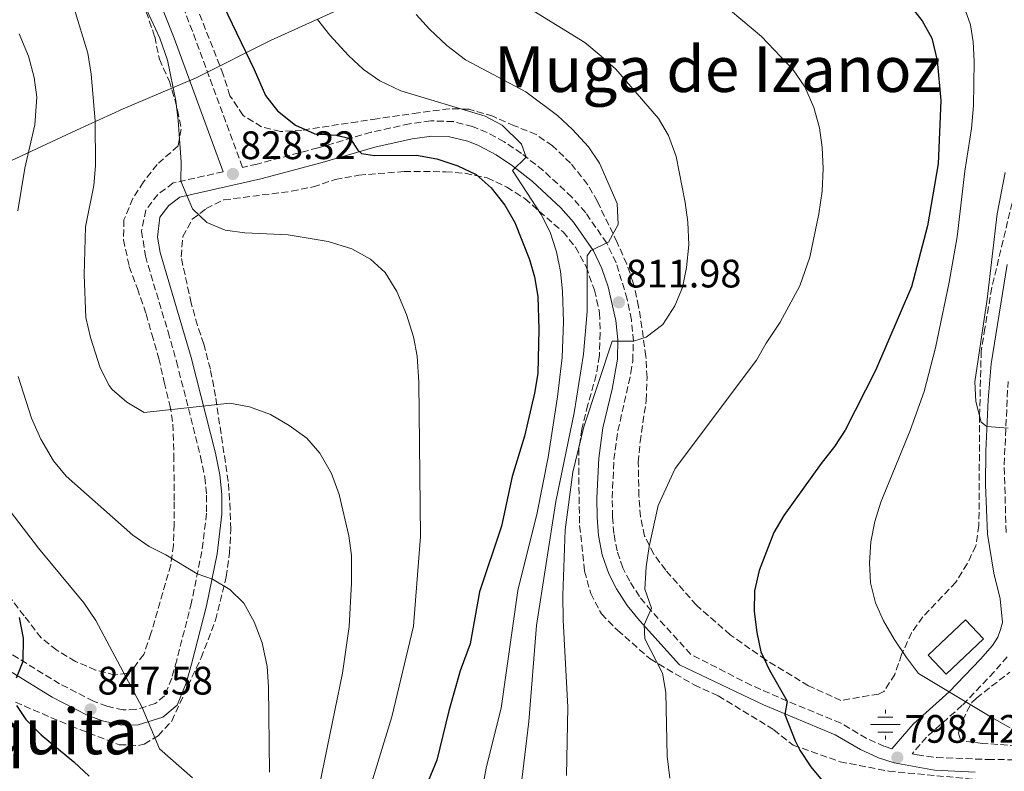
# Model space of a CAD drawing. Units: metres. Extents: x 627915 to 631370, y 4729616 to 4731997.
# Drawn here: x 629719 to 629968, y 4730016 to 4730205 of the extents above; entities that cross this region are included whole.
import ezdxf
from ezdxf.enums import TextEntityAlignment as Align

# ---------------------------------------------------------------- set-up
doc = ezdxf.new("R2010")
doc.units = ezdxf.units.M
doc.header["$MEASUREMENT"] = 0
doc.linetypes.add('DGN Style 3', pattern=[2.435890702152634, 1.739921930109024, -0.6959687720436097])
for name, color, linetype, lineweight in [('Camino', 7, 'DGN Style 3', 0), ('Cota de punto acotado terreno', 7, 'Continuous', 0), ('Curva de nivel directora', 30, 'Continuous', 30), ('Curva de nivel intermedia', 30, 'Continuous', 0), ('Estanque', 4, 'Continuous', 0), ('Fuente-manantial-naciente', 7, 'Continuous', 0), ('Límite de Concejo', 7, 'Continuous', 0), ('Margen derecho', 7, 'Continuous', 0), ('Punto acotado terreno (símbolo)', 7, 'Continuous', 0), ('Texto de Área (paraje) menor', 7, 'Continuous', 0), ('Zona arbolada', 92, 'DGN Style 3', 0)]:
    doc.layers.add(name, color=color, linetype=linetype, lineweight=lineweight)
doc.styles.add('Style-Arial', font='arial.ttf')

# ---------------------------------------------------------------- blocks, each defined once
blk = doc.blocks.new('5NACIE')
at = {"layer": 'Fuente-manantial-naciente', "color": 4, "linetype": 'Continuous', "lineweight": 0, "flags": 128}
for points in [[(0, 0.2812), (0, 0.375)], [(-0.375, 0), (0.375, 0)], [(-0.1875, 0.1875), (0.1875, 0.1875)], [(-0.1875, -0.1875), (0.1875, -0.1875)], [(0, -0.2812), (0, -0.375)]]:
    blk.add_lwpolyline(points, dxfattribs=at)
blk = doc.blocks.new('5PATER')
at = {"layer": 'Punto acotado terreno (símbolo)', "linetype": 'Continuous', "lineweight": 0}
h = blk.add_hatch(color=51, dxfattribs=at)
edge = h.paths.add_edge_path()
edge.add_ellipse((0, 0), major_axis=(-0.1095731443231308, -0.1110710700762829), ratio=0.9994222409660317, start_angle=0, end_angle=360)

msp = doc.modelspace()

# ---------------------------------------------------------------- linework, layer by layer
at = {"layer": 'Camino', "color": 7, "linetype": 'DGN Style 3', "lineweight": 0}
for points in [[(629939.3299999977, 4730021.390000002, 798.0000000000001), (629937.469999998, 4730021.990000002, 798.0399999999937), (629932.9100000005, 4730024.040000001, 798.3099999999977), (629926.48, 4730027.830000001, 798.9499999999972), (629912.9699999982, 4730033.430000001, 799.8200000000072), (629903.870000001, 4730037.42, 800.9499999999972), (629888.6400000005, 4730045.200000001, 803.1600000000036), (629878.6099999989, 4730056.220000001, 805.1100000000007), (629875.6899999998, 4730059.810000001, 805.4600000000065), (629873.2199999979, 4730063.65, 805.5000000000001), (629871.51, 4730067.029999999, 805.6199999999955), (629870.0199999993, 4730071.320000002, 805.9799999999959), (629869.2100000001, 4730075.720000003, 806.3600000000006), (629868.8999999971, 4730079.880000002, 806.6499999999944), (629868.8099999977, 4730084.640000001, 806.8899999999995), (629869.2500000002, 4730094.340000002, 807.3600000000006), (629870.2699999996, 4730101.600000001, 807.6999999999972), (629873.5300000008, 4730116.220000002, 808.4400000000024), (629874, 4730119.290000001, 808.7700000000042), (629874.1499999977, 4730124.220000002, 809.5800000000019), (629873.6600000003, 4730129.550000003, 810.8099999999977), (629872.6099999998, 4730134.830000003, 811.9799999999959), (629869.7699999989, 4730144.020000001, 813.9299999999932), (629867.4499999988, 4730148.92, 814.9700000000014), (629862.1200000001, 4730156.600000001, 816.779999999999), (629858.6199999999, 4730160.57, 817.8099999999977), (629851.4299999992, 4730167.26, 819.6900000000024), (629845.9299999984, 4730171.570000002, 820.7599999999949), (629841.5599999987, 4730174.510000001, 821.4299999999931), (629837.229999999, 4730176.880000004, 822.2599999999949), (629833.5799999969, 4730178.370000001, 822.7299999999959), (629828.7399999977, 4730179.609999999, 823.0399999999937), (629823.0500000013, 4730179.790000003, 823.330000000002), (629817.6900000013, 4730179.050000001, 823.6100000000005), (629807.9799999995, 4730176.930000002, 824.179999999993), (629794.5899999986, 4730172.980000001, 825.9600000000065), (629779.2699999987, 4730168.9, 827.2400000000054), (629775.5499999993, 4730168.060000002, 828.6900000000024), (629762.9499999996, 4730202.45, 828.6900000000024), (629757.3900000006, 4730216.369999999, 828.2700000000042)], [(629770.69, 4730166.970000002, 828.6900000000024), (629758.0900000003, 4730164.130000001, 830.8099999999978), (629754.1999999988, 4730161.230000001, 831.2400000000052), (629751.1400000011, 4730157.290000001, 831.3800000000047), (629750.0899999985, 4730151.990000002, 831.8399999999967), (629751.0499999995, 4730145.720000002, 832.429999999993), (629756.7899999993, 4730126.550000001, 832.9600000000065), (629758.9200000018, 4730119.050000002, 833.4499999999972), (629764.9899999981, 4730095.140000002, 836.5899999999967), (629766.0199999985, 4730089.890000002, 837.1999999999972), (629766.4999999991, 4730085.36, 837.6399999999995), (629766.4799999989, 4730080.810000001, 838.0700000000072), (629765.3099999977, 4730071.170000002, 838.9299999999931), (629762.6799999991, 4730058.33, 840.1900000000024), (629758.98, 4730043.699999999, 841.7100000000064), (629757.7199999993, 4730039.199999999, 842.2899999999937), (629755.890000001, 4730034.720000001, 843.2400000000055), (629753.5500000007, 4730032.800000003, 844.6699999999986), (629748.6399999999, 4730031.26, 846.0700000000073), (629745.4300000002, 4730031.2, 846.7299999999959), (629741.350000001, 4730032.109999999, 847.2200000000012), (629737.9800000003, 4730033.390000001, 847.5800000000019), (629729.4299999987, 4730037.78, 848.3899999999995), (629714.9800000003, 4730046.640000001, 850.3600000000008)], [(629968.1599999993, 4730075.960000002, 792.1699999999986), (629967.69, 4730093.070000002, 790.8000000000029), (629968.6499999987, 4730114.08, 789.2400000000052)], [(629968.4499999998, 4730044.600000001, 793.7500000000001), (629965.1599999998, 4730040.810000001, 793.9199999999983), (629957.0899999985, 4730032.369999999, 795.7100000000065), (629948.0799999986, 4730024.279999999, 796.9799999999959), (629944.4499999986, 4730020.130000001, 797.6900000000024), (629945.699999998, 4730019.86, 798.0000000000001), (629950.6499999989, 4730019.190000001, 798.0399999999937), (629963.6199999996, 4730018.670000002, 798.0800000000019), (629978.230000001, 4730018.560000002, 798.2799999999991)]]:
    msp.add_polyline3d(points, dxfattribs=at)
at = {"layer": 'Curva de nivel directora', "color": 30, "linetype": 'Continuous', "lineweight": 30, "flags": 128}
for points, elevation in [([(629770.7500000005, 4730208.800000001), (629778.5099999986, 4730192.730000002), (629781.3200000006, 4730186.230000002), (629784.4199999986, 4730182.32), (629788.9200000003, 4730178.699999999), (629793.8399999997, 4730176.5), (629799.24, 4730176.150000001), (629802.7000000001, 4730175.369999999), (629804.6400000001, 4730172.4), (629805.5399999986, 4730171.590000002), (629808.8099999988, 4730171.090000001), (629819.4599999995, 4730171.110000002), (629824.5600000002, 4730170.199999999), (629829.8899999987, 4730168.440000001), (629834.48, 4730166.250000002), (629838.2699999985, 4730162.890000002), (629841.7300000007, 4730158.510000002), (629844.2099999995, 4730154.170000001), (629847.9899999994, 4730144.840000001), (629849.1799999984, 4730140.430000001), (629850.0099999999, 4730135.490000002), (629850.3099999994, 4730127.270000001), (629850.0399999989, 4730116.070000002), (629849.2099999997, 4730111.130000002), (629846.6999999996, 4730100.230000001), (629843.6100000006, 4730090.09), (629840.8700000002, 4730077.550000001), (629835.3600000005, 4730061.000000002), (629832.9499999988, 4730047.890000002), (629830.4499999997, 4730041.050000003), (629827.5799999998, 4730030.940000001), (629824.6099999994, 4730018.510000001), (629822.3600000007, 4730013.170000001)], 825.0000000000001), ([(629943.4699999995, 4730209.529999999), (629947.019999999, 4730205.060000001), (629949.4100000006, 4730200.670000001), (629950.7999999986, 4730195.020000001), (629951.7399999996, 4730184.930000002), (629950.9899999986, 4730168.99), (629948.3499999989, 4730153.280000002), (629944.3300000001, 4730137.890000002), (629935.1900000004, 4730116.840000001), (629927.5899999986, 4730101.800000003), (629924.8499999982, 4730097.609999999), (629921.4999999999, 4730093.390000002), (629912.1199999988, 4730080.250000001), (629909.5599999997, 4730075.960000002), (629905.9000000006, 4730066.400000001), (629904.7400000005, 4730061.2), (629904.6199999999, 4730056.02), (629905.2599999991, 4730050.720000002), (629906.2800000005, 4730045.830000001), (629908.4599999998, 4730041.24), (629912.9699999982, 4730033.430000001), (629912.3699999992, 4730030.030000002), (629914.98, 4730023.37), (629916.1499999989, 4730021.01), (629918.9400000006, 4730016.860000002), (629922.1599999992, 4730012.84)], 800.0000000000001), ([(629719.2199999982, 4730054.510000001), (629720.2399999998, 4730049.28), (629720.1799999994, 4730043.439999999), (629718.4699999995, 4730039.199999999)], 850.0000000000002), ([(629718.5599999989, 4730032.320000002), (629720.9199999992, 4730028.75), (629724.7799999993, 4730024.920000001), (629733.0400000006, 4730018.080000003), (629736.9000000008, 4730014.449999999)], 850.0000000000002)]:
    msp.add_lwpolyline(points, dxfattribs=dict(at, elevation=elevation))
at = {"layer": 'Curva de nivel intermedia', "color": 30, "linetype": 'Continuous', "lineweight": 0, "flags": 128}
for points, elevation in [([(629750.3299999997, 4730210.109999998), (629754.6799999994, 4730200.699999998), (629756.6599999998, 4730195.139999999), (629758.7000000004, 4730184.890000001), (629759.2999999997, 4730179.92), (629760.1199999999, 4730169.449999998), (629760.0000000015, 4730164.56), (629762.9500000018, 4730157.590000001), (629766.5700000006, 4730154.13), (629771.1900000006, 4730152.179999999), (629776.1500000006, 4730151.509999999), (629787.0700000017, 4730151.019999999), (629797.1700000003, 4730149.369999999), (629803.1200000002, 4730147.55)], 830.0000000000001), ([(629957.4400000017, 4730208.99), (629959.1700000016, 4730203.99), (629959.8300000011, 4730199.730000001), (629960.1300000006, 4730194.739999999), (629959.9699999996, 4730183.689999999), (629959.4600000001, 4730177.91), (629957.7900000003, 4730167.139999999), (629955.8400000012, 4730150.579999999), (629953.7900000016, 4730139.079999999), (629950.4000000008, 4730122.55), (629947.4700000006, 4730111.519999999), (629943.9500000001, 4730101.669999998), (629936.5600000005, 4730083.59), (629935.0300000017, 4730078.699999999), (629934.0500000004, 4730073.59), (629933.6700000004, 4730068.3), (629933.9600000011, 4730063.21), (629935.2100000004, 4730058.179999999), (629937.2600000001, 4730053.619999999), (629939.9600000002, 4730049.07), (629943.0100000014, 4730044.369999999), (629946.0900000014, 4730040.409999999), (629964.5300000015, 4730029.26), (629969.1699999997, 4730026.630000001)], 795), ([(629733.100000001, 4730208.119999999), (629736.5099999995, 4730196.909999999), (629737.4000000014, 4730191.539999999), (629738.3700000015, 4730179.84), (629738.4500000019, 4730168.470000002), (629738.0200000006, 4730163.489999999), (629735.990000001, 4730153.039999999), (629735.6, 4730140.989999999), (629736.0600000003, 4730130.220000001), (629737.1900000013, 4730125.16), (629739.65, 4730117.489999999), (629741.9000000008, 4730113.039999999), (629742.6500000019, 4730112.009999998), (629746.3700000013, 4730108.79), (629750.7200000009, 4730106.179999999), (629772.390000001, 4730108.59), (629777.2900000005, 4730107.63), (629782.6200000015, 4730105.699999998), (629787.3100000008, 4730102.92), (629791.7800000012, 4730099.71), (629795.0900000016, 4730095.970000001), (629798.0199999996, 4730090.81), (629799.9300000007, 4730085.52), (629802.3800000004, 4730075.069999999), (629803.0900000011, 4730070.109999999), (629803.0800000001, 4730063.160000001), (629802.4400000008, 4730052.249999999), (629800.7900000013, 4730040.470000002), (629794.9500000007, 4730012.189999999)], 835), ([(629819.3299999997, 4730206.619999999), (629822.7000000004, 4730202.929999999), (629827.0800000014, 4730198.850000001), (629831.7999999998, 4730195.189999999), (629847.0199999993, 4730187.159999999), (629855.000000001, 4730181.119999998), (629858.7800000008, 4730177.58), (629862.86, 4730173.270000001), (629865.6000000002, 4730169.090000001), (629870.0599999995, 4730158.930000001), (629870.3299999998, 4730153.619999998), (629867.8900000014, 4730149.220000001), (629863.4500000001, 4730147.09), (629862.5200000001, 4730145.720000001), (629862.4900000012, 4730131.689999999), (629861.6100000005, 4730120.929999999), (629859.2099999998, 4730106.119999998), (629854.600000001, 4730083.789999999), (629849.7000000014, 4730052.449999999), (629847.7800000014, 4730028.279999998), (629845.0000000009, 4730005.100000001)], 815.0000000000001), ([(629847.9900000015, 4730208.180000001), (629861.9099999999, 4730199.569999999), (629865.9900000015, 4730196.140000001), (629869.7500000009, 4730192.84), (629880.5, 4730180.4), (629883.0400000013, 4730176.100000001), (629884.9300000002, 4730170.800000001), (629887.2400000013, 4730159.24), (629887.8600000005, 4730154.279999998), (629888.1300000009, 4730148.5), (629887.5900000001, 4730142.769999999), (629886.5000000015, 4730137.789999999), (629884.5999999993, 4730133.16), (629881.5400000016, 4730128.430000001), (629877.3399999995, 4730125.189999999), (629874.150000002, 4730124.220000002), (629868.8400000012, 4730124.220000002), (629861.6500000006, 4730102.569999999), (629858.9200000016, 4730091.140000001), (629856.9299999999, 4730076.609999999), (629856.3399999999, 4730060.099999999), (629856.4100000014, 4730053.789999999), (629857.5800000004, 4730031.92), (629857.3200000012, 4730014.65)], 810), ([(629898.6600000008, 4730207.660000001), (629906.4999999995, 4730201.119999998), (629914.4900000005, 4730192.67), (629917.4000000006, 4730188.390000002), (629919.6500000014, 4730183.179999999), (629921.0900000008, 4730178.02), (629921.7400000013, 4730173.069999999), (629922.0000000006, 4730167.760000001), (629921.7600000014, 4730162.039999999), (629920.9700000002, 4730156.380000001), (629918.6299999999, 4730145.390000001), (629916.1100000008, 4730138.199999998), (629911.150000001, 4730129.009999999), (629907.6399999995, 4730123.75), (629905.1699999997, 4730119.4), (629884.7300000011, 4730092.109999998), (629880.4300000007, 4730082.740000002), (629878.1100000006, 4730072.390000001), (629877.3700000007, 4730067.289999999), (629877.0399999999, 4730061.679999999), (629878.7600000009, 4730056.84), (629876.8800000012, 4730052.630000001), (629877.0600000002, 4730049.09), (629881.5100000004, 4730040.470000002), (629882.3399999995, 4730035.539999999), (629882.6900000004, 4730019.539999999), (629883.3699999999, 4730013.939999999)], 805.0000000000001), ([(629794.4500000001, 4730205.359999998), (629797.5500000002, 4730201.429999999), (629802.3300000012, 4730196.270000001), (629806.0500000005, 4730192.779999998), (629810.1600000011, 4730189.929999999), (629815.4800000008, 4730187.41), (629836.780000002, 4730180.99), (629841.0800000003, 4730178.67), (629845.9300000007, 4730173.890000001), (629847.1399999999, 4730170.619999999), (629843.6399999997, 4730167.239999999), (629850.8700000005, 4730156.17), (629853.1200000013, 4730151.71), (629854.7300000006, 4730146.75), (629855.7300000018, 4730141.819999999), (629856.2700000006, 4730136.850000001), (629856.4900000019, 4730129.109999999), (629856.17, 4730120.079999999), (629854.99, 4730110.150000001), (629852.6200000006, 4730094.960000001), (629849.9100000015, 4730080.880000001), (629845.020000001, 4730061.31), (629840.7800000008, 4730031.600000001), (629837.0800000017, 4730016.939999999), (629833.6399999994, 4729998.59)], 820.0000000000001), ([(629719.2500000017, 4730201.749999999), (629721.5499999997, 4730196.13), (629722.9900000012, 4730190.77), (629723.6399999994, 4730185.789999999), (629723.17, 4730178.789999999), (629720.6300000009, 4730167.859999998), (629718.8800000007, 4730157.109999999)], 840), ([(629967.8900000011, 4730166.8), (629965.9000000019, 4730156.359999998), (629963.4100000019, 4730134.84), (629960.2500000012, 4730113.96), (629960.5400000019, 4730108.970000001), (629961.9000000008, 4730103.779999998), (629963.3300000012, 4730102.67), (629968.7000000002, 4730102.279999998)], 790.0000000000001), ([(629803.1200000002, 4730147.55), (629807.85, 4730144.890000001), (629811.5600000003, 4730141.529999998), (629814.4800000016, 4730136.759999999), (629816.9500000017, 4730130.980000001), (629818.6600000014, 4730125.350000001), (629819.6400000005, 4730120.449999998), (629820.0300000017, 4730113.859999999), (629820.4400000006, 4730074.96), (629818.7300000007, 4730052.289999999), (629813.2300000022, 4730029.409999999), (629803.3600000016, 4729997.350000001)], 830.0000000000002), ([(629718.9900000002, 4730115.34), (629722.3200000006, 4730104.779999999), (629724.7100000001, 4730099.480000001), (629727.8500000006, 4730094.009999999), (629731.0700000015, 4730090.189999999), (629747.9000000001, 4730075.269999999), (629751.9900000005, 4730072.390000001), (629756.2100000004, 4730070.269999999), (629764.1600000011, 4730065.559999999), (629767.99, 4730064.180000001), (629772.3200000017, 4730061.58), (629775.9100000013, 4730058.109999999), (629778.4800000018, 4730053.42), (629780.5200000004, 4730048.070000002), (629781.7499999997, 4730042.140000001), (629782.1000000006, 4730037.039999999), (629782.38, 4730015.520000001)], 840), ([(629714.0500000005, 4730084.96), (629724.12, 4730071.960000001), (629735.5599999997, 4730058.17), (629738.5900000005, 4730053.769999999), (629750.2600000005, 4730031.77), (629754.5800000011, 4730021.359999998), (629762.9500000018, 4730014.09)], 845.0000000000002)]:
    msp.add_lwpolyline(points, dxfattribs=dict(at, elevation=elevation))
at = {"layer": 'Estanque', "color": 4, "linetype": 'Continuous', "lineweight": 0, "extrusion": (0.04265417681394715, 0.04033407513640112, 0.9982754046770941), "elevation": 218447.5535681573, "flags": 128}
msp.add_lwpolyline([(3003985.163144047, -3701158.17259553), (3003985.162596823, -3701145.226395328), (3003991.7412593, -3701145.226395326), (3003991.741806526, -3701158.17259553), (3003985.163144047, -3701158.17259553)], close=True, dxfattribs=at)
msp.add_lwpolyline([(3003991.741806526, -3701158.17259553), (3003991.7412593, -3701145.226395326), (3003985.162596823, -3701145.226395328), (3003985.163144047, -3701158.17259553), (3003991.741806526, -3701158.17259553)], dxfattribs=at)
at = {"layer": 'Límite de Concejo', "color": 7, "linetype": 'Continuous', "lineweight": 0}
msp.add_polyline3d([(629464.6999999993, 4730098.880000001, 931.6800000000001), (629484.6099999994, 4730104.449999999, 923.33), (629512.6400000006, 4730112.779999999, 911.08), (629555.370000001, 4730126.880000001, 898.13), (629595.0700000003, 4730137.76, 882.95), (629636.1600000003, 4730149.17, 866.2), (629670.0300000012, 4730157.57, 854.19), (629678.5399999992, 4730159.189999999, 851.19), (629701.0100000016, 4730163.26, 844.99), (629710.7600000016, 4730166.810000001, 842.5500000000001), (629733.6900000013, 4730177.49, 836.5400000000001), (629745.4699999989, 4730182.84, 833.23), (629763.8399999999, 4730190.680000001, 828.6900000000002), (629782.5799999982, 4730200.050000001, 823.2800000000001), (629809.1799999997, 4730212.17, 816.2), (629828.3000000007, 4730221.67, 811.5), (629842.1099999994, 4730226.91, 808.1800000000002), (629865.4100000003, 4730237.980000001, 803.5700000000002), (629878.8399999999, 4730244.109999999, 799.77), (629903.0300000012, 4730255.32, 793.4100000000001), (629937.7300000006, 4730271.100000001, 781.35), (629968.379999999, 4730285.180000001, 772.5600000000002)], dxfattribs=at)
at = {"layer": 'Margen derecho', "color": 7, "linetype": 'Continuous', "lineweight": 0}
for points in [[(629770.69, 4730166.970000002, 828.6900000000024), (629758.3399999985, 4730200.680000001, 828.6900000000024), (629751.1299999978, 4730218.720000001, 828.3500000000058), (629747.8099999984, 4730227.76, 828.8300000000019), (629743.8700000001, 4730246.960000002, 829.7899999999939), (629741.0100000014, 4730261.670000002, 829.2899999999937), (629738.7899999995, 4730271.24, 829.029999999999), (629737.9800000003, 4730274.630000001, 828.5200000000042), (629737.579999998, 4730278.710000004, 828.2599999999949), (629737.6600000008, 4730283.710000001, 828.0200000000042), (629739.1200000005, 4730294.58, 827.5000000000001), (629742.1999999981, 4730321.840000001, 827.100000000006), (629744.7699999987, 4730336.600000001, 826.5899999999967), (629748.2199999975, 4730352.480000001, 825.8500000000058), (629751.0199999983, 4730362.060000001, 825.1300000000047), (629754.4299999991, 4730370.850000001, 824.6000000000058), (629761.3299999969, 4730383.960000001, 824.2599999999949)], [(629960.3500000017, 4730015.490000002, 798.0700000000071), (629950.0900000001, 4730015.980000001, 798.0399999999937), (629939.949999999, 4730017.800000003, 797.9700000000014), (629935.9600000015, 4730019.09, 798.0500000000029), (629931.4200000018, 4730021.160000003, 798.3099999999977), (629925.0300000014, 4730024.930000001, 798.9499999999972), (629906.9899999968, 4730032.430000002, 800.350000000006), (629885.7800000017, 4730042.600000001, 803.1600000000036), (629875.6799999987, 4730053.710000004, 805.1100000000007), (629872.5599999984, 4730057.540000001, 805.4600000000065), (629869.8599999984, 4730061.740000002, 805.5000000000001), (629867.9499999996, 4730065.520000001, 805.6199999999955), (629866.2799999998, 4730070.330000001, 805.9799999999959), (629865.379999999, 4730075.230000001, 806.3600000000006), (629865.0500000004, 4730079.699999999, 806.6499999999944), (629864.9499999998, 4730084.690000001, 806.8899999999995), (629865.3999999991, 4730094.699999999, 807.3600000000006), (629866.4699999975, 4730102.320000002, 807.6999999999972), (629868.800000001, 4730112.100000001, 808.100000000006), (629870.1499999989, 4730119.680000001, 808.7700000000042), (629870.2699999996, 4730124.550000003, 809.6900000000023), (629869.7600000021, 4730129.410000001, 810.9199999999984), (629867.7999999997, 4730137.960000001, 812.8800000000048), (629866.1999999993, 4730142.560000001, 813.9299999999932), (629864.1000000006, 4730146.980000002, 814.9700000000014), (629859.079999998, 4730154.210000001, 816.779999999999), (629855.8500000003, 4730157.87, 817.8099999999977), (629848.699999998, 4730164.510000001, 819.7400000000052), (629843.6700000009, 4730168.440000001, 820.7599999999949), (629839.5599999982, 4730171.2, 821.4299999999931), (629835.1200000013, 4730173.61, 822.3399999999967), (629832.41, 4730174.680000001, 822.7299999999959), (629827.4699999981, 4730175.87, 823.0800000000019), (629823.2899999983, 4730175.920000001, 823.330000000002), (629818.3700000008, 4730175.250000001, 823.6100000000005), (629808.9400000006, 4730173.189999999, 824.179999999993), (629795.6299999979, 4730169.27, 825.9600000000065), (629780.1900000017, 4730165.150000002, 827.2400000000054), (629759.7399999977, 4730160.550000002, 830.8099999999978), (629756.9600000015, 4730158.470000001, 831.2400000000052), (629754.6999999996, 4730155.460000004, 831.4100000000036), (629754.1099999994, 4730150.480000001, 831.9900000000052), (629754.8099999991, 4730146.609999999, 832.429999999993), (629762.6400000011, 4730120.07, 833.4499999999972), (629768.760000001, 4730095.980000002, 836.5899999999967), (629769.8399999985, 4730090.460000001, 837.1999999999972), (629770.3700000005, 4730085.550000001, 837.6399999999995), (629770.329999998, 4730080.57, 838.0700000000072), (629769.1299999976, 4730070.550000003, 838.9299999999931), (629766.4499999998, 4730057.470000003, 840.1900000000024), (629762.7100000004, 4730042.710000001, 841.7100000000064), (629761.3700000015, 4730037.95, 842.2899999999937), (629759.1000000006, 4730032.36, 843.2400000000055), (629755.4200000014, 4730029.34, 844.6699999999986), (629749.2600000014, 4730027.410000001, 846.0700000000073), (629745.0399999992, 4730027.330000001, 846.7299999999959), (629740.2399999979, 4730028.41, 847.2200000000012), (629736.409999999, 4730029.860000002, 847.5800000000019), (629727.5399999976, 4730034.410000003, 848.3899999999995), (629712.7699999998, 4730043.460000002, 850.3600000000008)], [(629939.3299999977, 4730021.390000002, 798.0000000000001), (629944.7399999968, 4730027.580000001, 796.9799999999959), (629953.8299999973, 4730035.730000001, 795.7100000000065), (629961.6999999996, 4730043.970000002, 793.9199999999983), (629964.6999999993, 4730047.420000001, 793.7500000000001), (629966.0499999993, 4730049.510000001, 793.4100000000036), (629966.76, 4730051.470000001, 793.1199999999955), (629967.2199999985, 4730053.210000002, 792.8600000000007), (629966.6799999997, 4730059.24, 792.4799999999959), (629965.079999997, 4730065.65, 792.9499999999972), (629963.499999999, 4730075.500000001, 792.1699999999986), (629963.0100000016, 4730088.010000002, 791.2200000000012), (629963.0599999987, 4730096.490000002, 790.5200000000042), (629963.6199999996, 4730109.410000001, 789.5399999999936), (629964.4099999988, 4730118.52, 789.0599999999978), (629968.4499999998, 4730143.52, 788.3200000000071)]]:
    msp.add_polyline3d(points, dxfattribs=at)
at = {"layer": 'Zona arbolada', "color": 92, "linetype": 'DGN Style 3', "lineweight": 0}
for points in [[(629749.7199999997, 4730211.960000001, 834.9799999999959), (629753.4000000004, 4730201.039999999, 834.9799999999959), (629754.5800000001, 4730195.359999999, 834.9799999999959), (629757.0300000003, 4730189.939999999, 835.070000000007), (629758.5, 4730185.16, 835.4499999999972), (629759.1699999999, 4730182.480000001, 835.8300000000019), (629760.1100000005, 4730177.699999999, 837.4100000000036), (629759.29, 4730173.460000001, 838.6399999999995), (629753.9900000002, 4730168.789999999, 839.0700000000071), (629750.5499999998, 4730164.41, 839.2400000000052), (629747.9299999997, 4730160.189999999, 839.8099999999978), (629745.6600000003, 4730154.810000001, 840.7700000000042), (629745.54, 4730149.789999999, 840.9499999999971), (629747, 4730143.09, 842.6399999999995), (629749.0300000003, 4730137.5, 843.2400000000052), (629751.2400000002, 4730131.140000001, 844.6900000000023), (629752.6699999999, 4730125.970000001, 845.7100000000064), (629754.4500000002, 4730119.859999999, 847.4100000000036), (629755.7999999998, 4730113.84, 849.1100000000006), (629757.2400000002, 4730108.07, 851.1499999999943), (629758.0199999996, 4730103.310000001, 852.4900000000052), (629758.25, 4730095.49, 854.3899999999995), (629758.3200000003, 4730083.66, 856.7700000000042), (629758.3099999997, 4730078.039999999, 856.9400000000023), (629758.1200000001, 4730072.76, 857.4499999999971), (629757.4500000002, 4730067.810000001, 857.429999999993), (629752.4699999997, 4730050.470000001, 857.9400000000023), (629750.6399999997, 4730045.17, 858.3699999999953), (629747.5499999998, 4730041.09, 858.8899999999995), (629746.54, 4730040.439999999, 858.9799999999959), (629743.3099999997, 4730039.970000001, 859.1499999999943), (629738.5, 4730041.25, 859.4600000000064), (629733.4000000004, 4730043.42, 860), (629728.6799999997, 4730046.25, 860.679999999993), (629724.7699999996, 4730049.350000001, 861.1999999999971), (629720.4800000006, 4730054.91, 861.7100000000064), (629716.5899999999, 4730059.970000001, 861.5399999999937)], [(629749.7199999997, 4730211.960000001, 834.9799999999959), (629753.4000000004, 4730201.039999999, 834.9799999999959), (629754.5800000001, 4730195.359999999, 834.9799999999959), (629757.0300000003, 4730189.939999999, 835.070000000007), (629758.5, 4730185.16, 835.4499999999972), (629759.1699999999, 4730182.480000001, 835.8300000000019), (629760.1100000005, 4730177.699999999, 837.4100000000036), (629759.29, 4730173.460000001, 838.6399999999995), (629753.9900000002, 4730168.789999999, 839.0700000000071), (629750.5499999998, 4730164.41, 839.2400000000052), (629747.9299999997, 4730160.189999999, 839.8099999999978)], [(629969.6900000004, 4730159.140000001, 791.8300000000019), (629964.5599999997, 4730137.730000001, 794.3999999999943), (629962.8300000001, 4730127.5, 795.6100000000006), (629961.8799999999, 4730121.76, 795.8600000000006), (629961.4900000002, 4730105.449999999, 796.7100000000065), (629961.3200000003, 4730077.710000001, 797.3099999999977), (629960.5300000003, 4730072.57, 797.6900000000023), (629958.3700000001, 4730068.060000001, 797.679999999993), (629955.4900000002, 4730063.42, 797.9199999999983), (629947.1500000004, 4730054.66, 799.9799999999959), (629944.3399999999, 4730050.67, 801.0500000000029), (629941.7999999998, 4730045.17, 802.4900000000052), (629940.0800000001, 4730040.15, 804.7400000000052), (629937.3200000003, 4730035.800000001, 805.679999999993), (629935.9900000002, 4730035.199999999, 806.0200000000042), (629926.4699999997, 4730033.58, 808.429999999993), (629918.3399999999, 4730037.300000001, 808.6000000000058), (629907.5300000003, 4730043.800000001, 810.4700000000012), (629898.5899999999, 4730050.15, 812.6000000000058), (629890.0599999997, 4730057.59, 813.5899999999965), (629882.2999999998, 4730066.449999999, 813.7100000000065), (629879.2699999996, 4730070.5, 813.8800000000047), (629876.9900000002, 4730075.060000001, 814.5599999999977), (629875.9299999997, 4730079.91, 815.2100000000065), (629875.5499999998, 4730085.119999999, 815.75), (629875.3899999997, 4730093.600000001, 816.7700000000042), (629875.8399999999, 4730098.800000001, 817.6199999999953), (629877.4000000004, 4730109.300000001, 818.5200000000042), (629877.5899999999, 4730115.02, 819.7200000000012), (629877.3099999997, 4730120.359999999, 820.9900000000052), (629876.3099999997, 4730127.65, 822.7299999999959), (629875.4800000006, 4730132.92, 822.9799999999959), (629874.1200000001, 4730138.949999999, 822.8999999999943), (629872.4800000006, 4730143.66, 823.2100000000065), (629870.0800000001, 4730149.109999999, 823.9199999999983), (629865.0899999999, 4730159.430000001, 825.029999999999), (629862.6200000001, 4730163.730000001, 825.5800000000019), (629858.3300000001, 4730169.130000001, 825.7100000000065), (629853.7599999999, 4730173.49, 826.5599999999977), (629849.6500000004, 4730176.34, 827.0099999999949), (629844.1600000003, 4730178.560000001, 827.2400000000052), (629838.6799999997, 4730180.960000001, 829.029999999999), (629832.6200000001, 4730182.75, 831.1499999999943), (629827.7000000002, 4730182.859999999, 832.1300000000047), (629819.9500000002, 4730181.82, 832.429999999993), (629815.1200000001, 4730181.15, 833.529999999999), (629809.5, 4730180.32, 835.4100000000036), (629804.6100000005, 4730179.59, 836.179999999993), (629790.5599999997, 4730177.439999999, 835.4100000000036), (629785.1100000005, 4730177.109999999, 835.1499999999943), (629780.3499999996, 4730178.26, 834.2400000000052), (629775.7100000001, 4730181.180000001, 833.2700000000042), (629772.4000000004, 4730186.140000001, 832.7700000000042), (629770.7100000001, 4730191.480000001, 832.9400000000023), (629762.5300000003, 4730212.310000001, 832.7700000000042)], [(629969.6900000004, 4730159.140000001, 791.8300000000019), (629964.5599999997, 4730137.730000001, 794.3999999999943), (629962.8300000001, 4730127.5, 795.6100000000006), (629961.8799999999, 4730121.76, 795.8600000000006), (629961.4900000002, 4730105.449999999, 796.7100000000065), (629961.3200000003, 4730077.710000001, 797.3099999999977), (629960.5300000003, 4730072.57, 797.6900000000023), (629958.3700000001, 4730068.060000001, 797.679999999993), (629955.4900000002, 4730063.42, 797.9199999999983), (629947.1500000004, 4730054.66, 799.9799999999959), (629944.3399999999, 4730050.67, 801.0500000000029), (629941.7999999998, 4730045.17, 802.4900000000052), (629940.0800000001, 4730040.15, 804.7400000000052), (629937.3200000003, 4730035.800000001, 805.679999999993), (629935.9900000002, 4730035.199999999, 806.0200000000042), (629926.4699999997, 4730033.58, 808.429999999993), (629918.3399999999, 4730037.300000001, 808.6000000000058), (629907.5300000003, 4730043.800000001, 810.4700000000012), (629898.5899999999, 4730050.15, 812.6000000000058), (629890.0599999997, 4730057.59, 813.5899999999965), (629882.2999999998, 4730066.449999999, 813.7100000000065), (629879.2699999996, 4730070.5, 813.8800000000047), (629876.9900000002, 4730075.060000001, 814.5599999999977), (629875.9299999997, 4730079.91, 815.2100000000065), (629875.5499999998, 4730085.119999999, 815.75), (629875.3899999997, 4730093.600000001, 816.7700000000042), (629875.8399999999, 4730098.800000001, 817.6199999999953), (629877.4000000004, 4730109.300000001, 818.5200000000042), (629877.5899999999, 4730115.02, 819.7200000000012), (629877.3099999997, 4730120.359999999, 820.9900000000052), (629876.3099999997, 4730127.65, 822.7299999999959), (629875.4800000006, 4730132.92, 822.9799999999959), (629874.1200000001, 4730138.949999999, 822.8999999999943), (629872.4800000006, 4730143.66, 823.2100000000065), (629870.0800000001, 4730149.109999999, 823.9199999999983), (629865.0899999999, 4730159.430000001, 825.029999999999), (629862.6200000001, 4730163.730000001, 825.5800000000019), (629858.3300000001, 4730169.130000001, 825.7100000000065), (629853.7599999999, 4730173.49, 826.5599999999977), (629849.6500000004, 4730176.34, 827.0099999999949), (629844.1600000003, 4730178.560000001, 827.2400000000052), (629838.6799999997, 4730180.960000001, 829.029999999999), (629832.6200000001, 4730182.75, 831.1499999999943), (629827.7000000002, 4730182.859999999, 832.1300000000047), (629819.9500000002, 4730181.82, 832.429999999993), (629815.1200000001, 4730181.15, 833.529999999999), (629809.5, 4730180.32, 835.4100000000036), (629804.6100000005, 4730179.59, 836.179999999993), (629790.5599999997, 4730177.439999999, 835.4100000000036), (629785.1100000005, 4730177.109999999, 835.1499999999943), (629780.3499999996, 4730178.26, 834.2400000000052), (629775.7100000001, 4730181.180000001, 833.2700000000042), (629772.4000000004, 4730186.140000001, 832.7700000000042), (629770.7100000001, 4730191.480000001, 832.9400000000023), (629762.5300000003, 4730212.310000001, 832.7700000000042)], [(629718.2800000003, 4730033.140000001, 857.3300000000017), (629732.2100000001, 4730027.140000001, 854.4499999999971), (629744.4600000001, 4730022.41, 851.6199999999953), (629749.3600000005, 4730022.220000001, 850.550000000003), (629750.7599999999, 4730022.58, 850.2599999999949), (629754.3099999997, 4730024.67, 849.8399999999965), (629757.6900000004, 4730028.369999999, 849.4600000000064), (629762.7999999998, 4730039.42, 848.8999999999943), (629765.1200000001, 4730044.300000001, 849.0700000000071), (629768.7400000002, 4730053.789999999, 848.9900000000052), (629771.4400000004, 4730064.74, 848.9900000000052), (629772.2699999996, 4730070.689999999, 848.8999999999943), (629772.6100000005, 4730076.74, 848.8200000000071), (629772.4400000004, 4730081.689999999, 848.1999999999971), (629771.9500000002, 4730088.810000001, 846.5200000000042), (629768.7400000002, 4730110.32, 841.8399999999965), (629767.4500000002, 4730117.16, 841.3300000000017), (629765.7999999998, 4730123.460000001, 841.2400000000052), (629764.2100000001, 4730128.180000001, 840.8500000000058), (629762.6100000005, 4730133.82, 840), (629760.0599999997, 4730145.51, 838.6000000000058), (629760.5099999999, 4730150.619999999, 838.179999999993), (629762.8899999997, 4730154.960000001, 837.5099999999949), (629766.3700000001, 4730157.680000001, 837.3300000000019), (629770.8799999999, 4730159.859999999, 836.9499999999972), (629787.9400000004, 4730162.039999999, 835.279999999999), (629793.3700000001, 4730163.140000001, 834.2599999999949), (629798.9600000001, 4730165, 832.820000000007), (629804.9000000004, 4730166.09, 831.8000000000029), (629816.2999999998, 4730167.01, 829.9199999999983), (629826.7699999996, 4730166.970000001, 829.5), (629831.7300000006, 4730166.57, 829), (629837.2599999999, 4730165.41, 828.820000000007), (629842.2199999997, 4730163.09, 828.6499999999943), (629846.7699999996, 4730160.17, 828.3099999999977), (629856.4100000003, 4730151.779999999, 827.6300000000047), (629859.5700000003, 4730147.92, 827.3300000000019), (629862.2100000001, 4730143.029999999, 825.929999999993), (629864.3499999996, 4730137.08, 824.2200000000012), (629865.6100000005, 4730131.390000001, 822.9400000000023), (629865.7599999999, 4730126.289999999, 822.0099999999949), (629865.5800000001, 4730120.58, 821.8399999999965), (629864.7699999996, 4730115.74, 820.8999999999943), (629862.6799999997, 4730108.199999999, 819.2899999999936), (629861.1399999997, 4730102.050000001, 818.8600000000006), (629860.4299999997, 4730097.100000001, 818.8699999999953), (629860.3600000005, 4730089.789999999, 818.7700000000042), (629860.5999999996, 4730077.710000001, 817.9199999999983), (629861.8600000005, 4730066.15, 817.2400000000052), (629863.3799999999, 4730060.550000001, 816.2200000000012), (629866.0899999999, 4730055.390000001, 815.3699999999953), (629870.1399999997, 4730051.279999999, 814.3500000000058), (629878.4100000003, 4730044.039999999, 812.0399999999936), (629889.4699999997, 4730037.480000001, 809.4100000000036), (629895.5499999998, 4730034.75, 808.2200000000012), (629909.5599999997, 4730026.189999999, 807.2700000000042), (629914.4299999997, 4730022.32, 806.3500000000058), (629926.2999999998, 4730018.109999999, 806.1900000000023), (629938.5499999998, 4730015.720000001, 805.8000000000029), (629965.8700000001, 4730013.17, 805.8000000000029)], [(629718.2800000003, 4730033.140000001, 857.3300000000017), (629732.2100000001, 4730027.140000001, 854.4499999999971), (629744.4600000001, 4730022.41, 851.6199999999953), (629749.3600000005, 4730022.220000001, 850.550000000003), (629750.7599999999, 4730022.58, 850.2599999999949), (629754.3099999997, 4730024.67, 849.8399999999965), (629757.6900000004, 4730028.369999999, 849.4600000000064), (629762.7999999998, 4730039.42, 848.8999999999943), (629765.1200000001, 4730044.300000001, 849.0700000000071), (629768.7400000002, 4730053.789999999, 848.9900000000052), (629771.4400000004, 4730064.74, 848.9900000000052), (629772.2699999996, 4730070.689999999, 848.8999999999943), (629772.6100000005, 4730076.74, 848.8200000000071), (629772.4400000004, 4730081.689999999, 848.1999999999971), (629771.9500000002, 4730088.810000001, 846.5200000000042), (629768.7400000002, 4730110.32, 841.8399999999965), (629767.4500000002, 4730117.16, 841.3300000000017), (629765.7999999998, 4730123.460000001, 841.2400000000052), (629764.2100000001, 4730128.180000001, 840.8500000000058), (629762.6100000005, 4730133.82, 840), (629760.0599999997, 4730145.51, 838.6000000000058), (629760.5099999999, 4730150.619999999, 838.179999999993), (629762.8899999997, 4730154.960000001, 837.5099999999949), (629766.3700000001, 4730157.680000001, 837.3300000000019), (629770.8799999999, 4730159.859999999, 836.9499999999972), (629787.9400000004, 4730162.039999999, 835.279999999999), (629793.3700000001, 4730163.140000001, 834.2599999999949), (629798.9600000001, 4730165, 832.820000000007), (629804.9000000004, 4730166.09, 831.8000000000029), (629816.2999999998, 4730167.01, 829.9199999999983), (629826.7699999996, 4730166.970000001, 829.5), (629831.7300000006, 4730166.57, 829), (629837.2599999999, 4730165.41, 828.820000000007), (629842.2199999997, 4730163.09, 828.6499999999943), (629846.7699999996, 4730160.17, 828.3099999999977), (629856.4100000003, 4730151.779999999, 827.6300000000047)], [(629747.9299999997, 4730160.189999999, 839.8099999999978), (629745.6600000003, 4730154.810000001, 840.7700000000042), (629745.54, 4730149.789999999, 840.9499999999971), (629747, 4730143.09, 842.6399999999995), (629749.0300000003, 4730137.5, 843.2400000000052), (629751.2400000002, 4730131.140000001, 844.6900000000023), (629752.6699999999, 4730125.970000001, 845.7100000000064), (629754.4500000002, 4730119.859999999, 847.4100000000036), (629755.7999999998, 4730113.84, 849.1100000000006), (629757.2400000002, 4730108.07, 851.1499999999943), (629758.0199999996, 4730103.310000001, 852.4900000000052), (629758.25, 4730095.49, 854.3899999999995), (629758.3200000003, 4730083.66, 856.7700000000042), (629758.3099999997, 4730078.039999999, 856.9400000000023), (629758.1200000001, 4730072.76, 857.4499999999971), (629757.4500000002, 4730067.810000001, 857.429999999993), (629752.4699999997, 4730050.470000001, 857.9400000000023), (629750.6399999997, 4730045.17, 858.3699999999953), (629747.5499999998, 4730041.09, 858.8899999999995), (629746.54, 4730040.439999999, 858.9799999999959), (629743.3099999997, 4730039.970000001, 859.1499999999943), (629738.5, 4730041.25, 859.4600000000064), (629733.4000000004, 4730043.42, 860), (629728.6799999997, 4730046.25, 860.679999999993), (629724.7699999996, 4730049.350000001, 861.1999999999971), (629720.4800000006, 4730054.91, 861.7100000000064), (629716.5899999999, 4730059.970000001, 861.5399999999937)], [(629856.4100000003, 4730151.779999999, 827.6300000000047), (629859.5700000003, 4730147.92, 827.3300000000019), (629862.2100000001, 4730143.029999999, 825.929999999993), (629864.3499999996, 4730137.08, 824.2200000000012), (629865.6100000005, 4730131.390000001, 822.9400000000023), (629865.7599999999, 4730126.289999999, 822.0099999999949), (629865.5800000001, 4730120.58, 821.8399999999965), (629864.7699999996, 4730115.74, 820.8999999999943), (629862.6799999997, 4730108.199999999, 819.2899999999936), (629861.1399999997, 4730102.050000001, 818.8600000000006), (629860.4299999997, 4730097.100000001, 818.8699999999953), (629860.3600000005, 4730089.789999999, 818.7700000000042), (629860.5999999996, 4730077.710000001, 817.9199999999983), (629861.8600000005, 4730066.15, 817.2400000000052), (629863.3799999999, 4730060.550000001, 816.2200000000012), (629866.0899999999, 4730055.390000001, 815.3699999999953), (629870.1399999997, 4730051.279999999, 814.3500000000058), (629878.4100000003, 4730044.039999999, 812.0399999999936), (629889.4699999997, 4730037.480000001, 809.4100000000036), (629895.5499999998, 4730034.75, 808.2200000000012), (629909.5599999997, 4730026.189999999, 807.2700000000042), (629914.4299999997, 4730022.32, 806.3500000000058), (629926.2999999998, 4730018.109999999, 806.1900000000023), (629938.5499999998, 4730015.720000001, 805.8000000000029), (629965.8700000001, 4730013.17, 805.8000000000029)], [(629973.3399999999, 4730022, 805.6900000000023), (629962.2100000001, 4730022.75, 804.7899999999936), (629957.2699999996, 4730023.300000001, 804.5599999999977), (629956.6799999997, 4730023.619999999, 804.5), (629956.1600000003, 4730025.439999999, 803.6900000000023), (629957.1299999999, 4730028.630000001, 802.8800000000047), (629959.5499999998, 4730033.029999999, 802.2100000000065), (629960.6699999999, 4730034.17, 802.029999999999), (629969.1399999997, 4730040.75, 800.8399999999965)], [(629973.3399999999, 4730022, 805.6900000000023), (629962.2100000001, 4730022.75, 804.7899999999936), (629957.2699999996, 4730023.300000001, 804.5599999999977), (629956.6799999997, 4730023.619999999, 804.5), (629956.1600000003, 4730025.439999999, 803.6900000000023), (629957.1299999999, 4730028.630000001, 802.8800000000047), (629959.5499999998, 4730033.029999999, 802.2100000000065), (629960.6699999999, 4730034.17, 802.029999999999), (629969.1399999997, 4730040.75, 800.8399999999965)]]:
    msp.add_polyline3d(points, dxfattribs=at)

# ---------------------------------------------------------------- block references
at = {"layer": 'Fuente-manantial-naciente', "color": 7, "linetype": 'Continuous', "lineweight": 0, "xscale": 10, "yscale": 10, "zscale": 10}
msp.add_blockref('5NACIE', (629937.7100000001, 4730027.48, 797.4799999999959), dxfattribs=at)
at = {"layer": 'Punto acotado terreno (símbolo)', "color": 7, "linetype": 'Continuous', "lineweight": 0, "xscale": 10, "yscale": 10, "zscale": 10}
for p in [(629773.1299999986, 4730166.400000001, 828.3200000000074), (629870.4899999986, 4730134.020000001, 811.9799999999964), (629737.2199999981, 4730031.32, 847.5800000000023), (629940.7299999992, 4730019.15, 798.4199999999983)]:
    msp.add_blockref('5PATER', p, dxfattribs=at)

# ---------------------------------------------------------------- texts
at = {"layer": 'Cota de punto acotado terreno', "color": 7, "linetype": 'Continuous', "lineweight": 0, "style": 'Style-Arial'}
for s, p in [('828.32', (629774.9300000007, 4730170.150000001, 828.320000000007)), ('811.98', (629872.2300000002, 4730137.77, 811.9799999999959)), ('847.58', (629738.9499999987, 4730035.07, 847.5800000000017)), ('798.42', (629942.5300000012, 4730022.9, 798.4199999999983))]:
    msp.add_text(s, height=7.000000000000002, dxfattribs=at).set_placement(p)
at = {"layer": 'Texto de Área (paraje) menor', "color": 7, "linetype": 'Continuous', "lineweight": 0, "style": 'Style-Arial'}
for s, p in [('Muga de Izanoz', (629895.3876673345, 4730192.840009999, 810)), ('La Mosquera Chiquita', (629669.7345397798, 4730025.760010001, 868.8899999999995))]:
    msp.add_text(s, height=11.5, dxfattribs=at).set_placement(p, align=Align.MIDDLE_CENTER)

doc.saveas('drawing.dxf')
